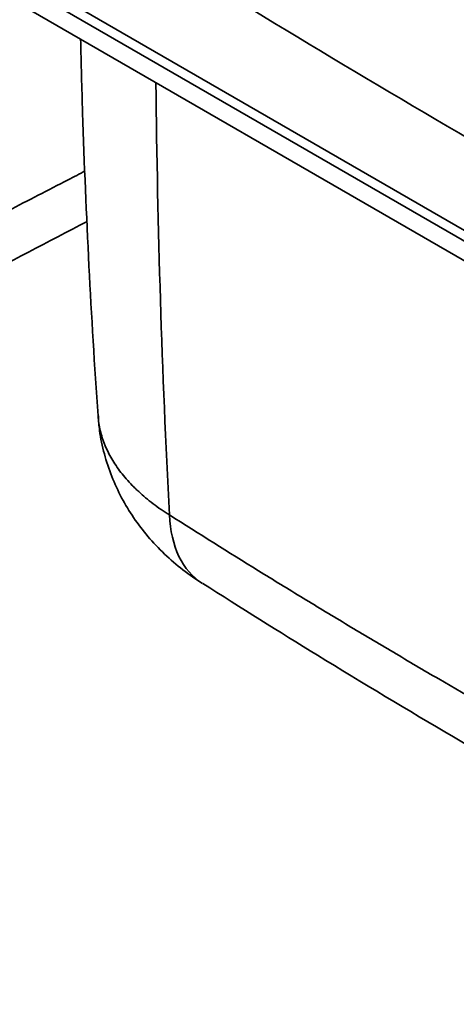
# Model space of a CAD drawing. Units: millimetres. Extents: x 0 to 420, y 0 to 297.
# Drawn here: x 289 to 308, y 155 to 196 of the extents above; entities that cross this region are included whole.
import ezdxf

# ---------------------------------------------------------------- set-up
doc = ezdxf.new("R2010")
doc.units = ezdxf.units.MM
doc.layers.add('1', color=7, linetype='Continuous', true_color=0xffffff)

msp = doc.modelspace()

# ---------------------------------------------------------------- linework, layer by layer
at = {"layer": '1', "color": 154, "linetype": 'Continuous', "lineweight": 35}
for p, q in [((232.39787, 231.06715), (327.85728, 175.95363)), ((327.65929, 175.6107), (232.19988, 230.72422))]:
    msp.add_line(p, q, dxfattribs=at)
at = {"layer": '1', "color": 18, "linetype": 'Continuous', "lineweight": 35}
msp.add_line((327.37645, 174.94118), (232.48272, 229.7281), dxfattribs=at)
msp.add_ellipse((734.64097, 435.06107), major_axis=(600.1, 0), ratio=0.57735, start_param=3.88967833, end_param=3.96430331, dxfattribs=at)
at = {"layer": '1', "color": 154, "linetype": 'Continuous', "lineweight": 35}
for centre, major_axis, ratio, start_param, end_param in [((661.40133, 394.8273), (-263.98736, -424.81843), 0.598168, 5.52825279, 5.5738151), ((300.81421, 178.48365), (-3.83442, -6.04672), 0.59126, 5.57924187, 6.28347198)]:
    msp.add_ellipse(centre, major_axis=major_axis, ratio=ratio, start_param=start_param, end_param=end_param, dxfattribs=at)
at = {"layer": '1', "color": 18, "linetype": 'Continuous', "lineweight": 35}
for points, knots in [([(291.8144, 195.48479), (291.83815, 194.44354), (291.92774, 191.23687), (292.14548, 185.91758), (292.40516, 181.64626), (292.55331, 179.5367)], [0, 0, 0, 0, 0.19558056, 0.60241005, 1, 1, 1, 1]), ([(292.56642, 179.53748), (292.57453, 179.32808), (292.61891, 178.78486), (292.80445, 177.91965), (293.11779, 176.96463), (293.53743, 176.0607), (294.0509, 175.21197), (294.65942, 174.41434), (295.36038, 173.67412), (296.13637, 173.00918), (296.69196, 172.62035), (296.97759, 172.44065)], [0, 0, 0, 0, 0.07180921, 0.18763113, 0.30358292, 0.41752977, 0.5307033, 0.646265, 0.76472547, 0.88344759, 1, 1, 1, 1]), ([(296.98686, 172.4453), (298.5975, 171.41967), (302.11136, 169.22346), (307.56661, 165.95265), (313.33987, 162.63608), (319.2371, 159.38276), (324.22934, 156.71729), (327.30558, 155.14366), (328.31175, 154.63496)], [0, 0, 0, 0, 0.16024794, 0.34733106, 0.531214, 0.71525677, 0.90722415, 1, 1, 1, 1])]:
    msp.add_open_spline(points, degree=3, knots=knots, dxfattribs=at)
at = {"layer": '1', "color": 154, "linetype": 'Continuous', "lineweight": 35}
for points, knots in [([(292.01497, 189.9012), (291.77112, 189.7745), (291.52716, 189.64792), (290.44068, 189.08506), (289.59685, 188.65013), (288.75157, 188.21654)], [0, 0, 0, 0, 0.22465594, 0.22465594, 1, 1, 1, 1]), ([(295.57728, 175.34162), (295.45527, 175.41803), (295.21804, 175.57373), (294.88241, 175.81587), (294.5669, 176.06654), (294.37001, 176.23936), (294.25119, 176.34917), (294.22764, 176.37123), (294.19263, 176.40444), (294.18101, 176.41554), (294.15789, 176.43776), (294.10043, 176.49338), (294.04452, 176.54933), (293.9133, 176.68428), (293.74623, 176.86592), (293.51895, 177.14346), (293.31475, 177.42603), (293.13358, 177.71361), (292.97554, 178.00623), (292.88574, 178.20471), (292.82434, 178.35485), (292.80486, 178.40512), (292.76791, 178.50609), (292.7505, 178.55663), (292.70142, 178.7084), (292.64443, 178.91119), (292.58404, 179.21663), (292.5605, 179.4211), (292.55252, 179.52907), (292.55212, 179.5346), (292.55173, 179.54014)], [0, 0, 0, 0, 0.06642753, 0.13285506, 0.19928258, 0.26571011, 0.26571011, 0.28231699, 0.28231699, 0.29062043, 0.29062043, 0.29892387, 0.33213764, 0.33213764, 0.39856517, 0.46499269, 0.53142022, 0.59784775, 0.66427528, 0.7307028, 0.7307028, 0.76391657, 0.76391657, 0.79713033, 0.79713033, 0.86355786, 0.92998539, 0.99641291, 0.99641291, 1, 1, 1, 1]), ([(326.69653, 157.66498), (325.35346, 158.35186), (324.01628, 159.04372), (321.35364, 160.43819), (320.02817, 161.14081), (317.38887, 162.55783), (316.07504, 163.27224), (313.45895, 164.71399), (312.15669, 165.44134), (309.56367, 166.9101), (308.27291, 167.65151), (306.34537, 168.7748), (305.0632, 169.52737), (303.14853, 170.66752), (301.87781, 171.43517), (300.60995, 172.20656), (299.97746, 172.59413), (298.08428, 173.76235), (296.82789, 174.54853), (295.57728, 175.34162)], [0, 0, 0, 0, 0.125, 0.125, 0.25, 0.25, 0.375, 0.375, 0.5, 0.5, 0.625, 0.625, 0.6875, 0.75, 0.8125, 0.8125, 0.875, 0.875, 1, 1, 1, 1])]:
    msp.add_open_spline(points, degree=3, knots=knots, dxfattribs=at)
at = {"layer": '1', "color": 18, "linetype": 'Continuous', "lineweight": 35}
msp.add_open_spline([(287.11087, 185.17924), (288.77788, 186.03104), (290.44017, 186.8921), (292.09703, 187.76029)], degree=3, dxfattribs=at)

doc.saveas('drawing.dxf')
